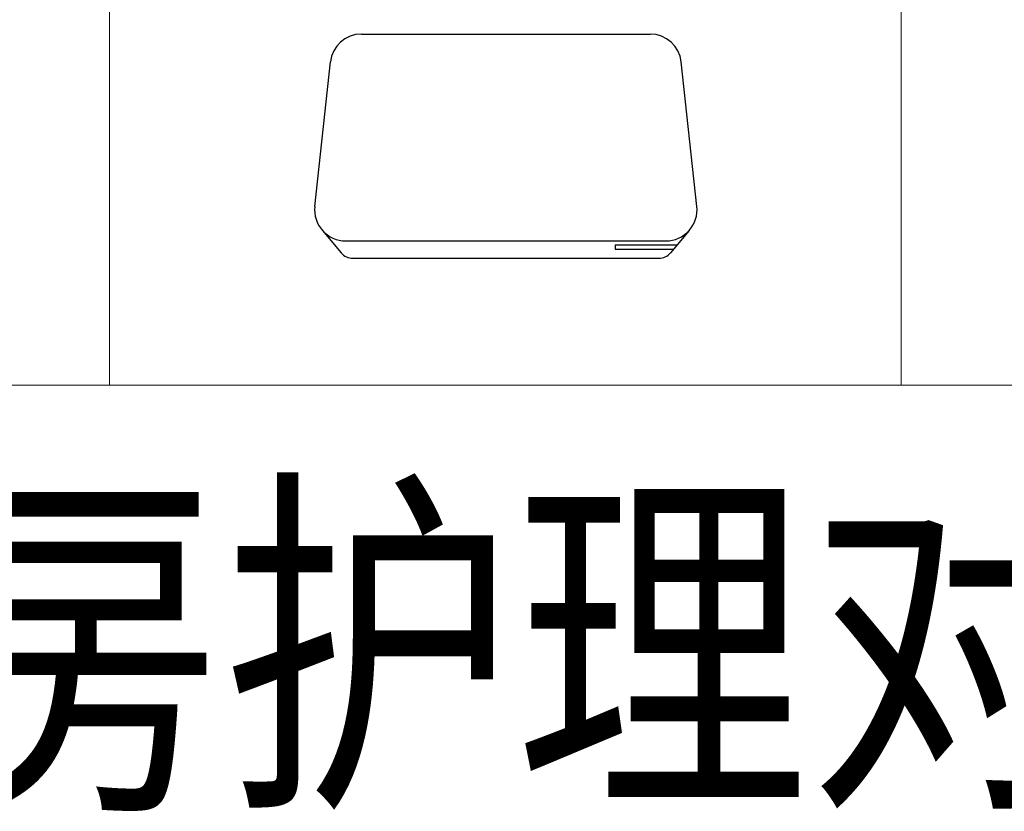
# Model space of a CAD drawing. Extents: x 446643 to 1649501, y 754532 to 951239.
# Drawn here: x 1277547 to 1279488, y 807599 to 809160 of the extents above; entities that cross this region are included whole.
import ezdxf

# ---------------------------------------------------------------- set-up
doc = ezdxf.new("R2010")
doc.units = 0
doc.header["$LTSCALE"] = 1000
for name, color, linetype in [('L-图例说明', 7, 'Continuous'), ('L-排队叫号系统', 6, 'Continuous'), ('弱电', 3, 'Continuous')]:
    doc.layers.add(name, color=color, linetype=linetype)
doc.styles.add('_HZTXT', font='txt', dxfattribs={"bigfont": 'HZTXT'})

# ---------------------------------------------------------------- blocks, each defined once
blk = doc.blocks.new('多媒体控制盒')
at = {"layer": 'L-排队叫号系统', "color": 6}
for p, q in [((5234.288, 1957.214), (5263.11, 1957.214)), ((5229.636, 1940.019), (5231.197, 1954.439)), ((5267.762, 1940.019), (5266.201, 1954.439)), ((5230.413, 1937.607), (5232.261, 1935.398)), ((5266.985, 1937.607), (5265.137, 1935.398)), ((5232.728, 1936.575), (5264.67, 1936.575)), ((5265.75, 1936.132), (5259.599, 1936.132)), ((5259.599, 1936.132), (5259.615, 1935.751)), ((5233.454, 1934.84), (5263.944, 1934.84)), ((5259.615, 1935.751), (5265.432, 1935.751))]:
    blk.add_line(p, q, dxfattribs=at)
for centre, radius, start, end in [((5234.288, 1954.104), 3.11, 90, 173.82265), ((5263.11, 1954.104), 3.11, 6.17735, 90), ((5232.728, 1939.684), 3.11, 173.82265, 270), ((5264.67, 1939.684), 3.11, 270, 6.17735), ((5233.454, 1936.395), 1.555, 219.91075, 270), ((5263.944, 1936.395), 1.555, 270, 320.08925)]:
    blk.add_arc(centre, radius, start, end, dxfattribs=at)
blk = doc.blocks.new('*U312')
at = {"layer": '弱电', "color": 3, "lineweight": 18}
blk.add_line((-11731.9, 0.4), (11665.7, -0.4), dxfattribs=at)
blk = doc.blocks.new('*U313')
at = {"color": 0, "linetype": 'ByBlock', "lineweight": -2, "transparency": 16777216}
blk.add_blockref('*U312', (0, 4000), dxfattribs=at)

msp = doc.modelspace()

# ---------------------------------------------------------------- linework, layer by layer
at = {"layer": '弱电', "color": 3, "lineweight": 18}
for p, q in [((1277724.4, 810439.5), (1277724.4, 808439.5)), ((1279284.5, 810439.5), (1279284.4, 808439.4))]:
    msp.add_line(p, q, dxfattribs=at)

# ---------------------------------------------------------------- block references
at = {"rotation": 180}
msp.add_blockref('*U313', (1288266.7, 812439.2), dxfattribs=at)
at = {"layer": 'L-图例说明', "color": 7, "xscale": 19.75680021351238, "yscale": 19.75680021351238, "zscale": 19.75680021351238}
msp.add_blockref('多媒体控制盒', (1174807.7, 770463.3), dxfattribs=at)

# ---------------------------------------------------------------- texts
at = {"layer": '弱电', "color": 3, "lineweight": 18, "ltscale": 0.7, "style": '_HZTXT', "width": 0.8}
msp.add_text('病房护理对讲系统', height=529.41, dxfattribs=at).set_placement((1276789.9, 807661.2))

doc.saveas('drawing.dxf')
